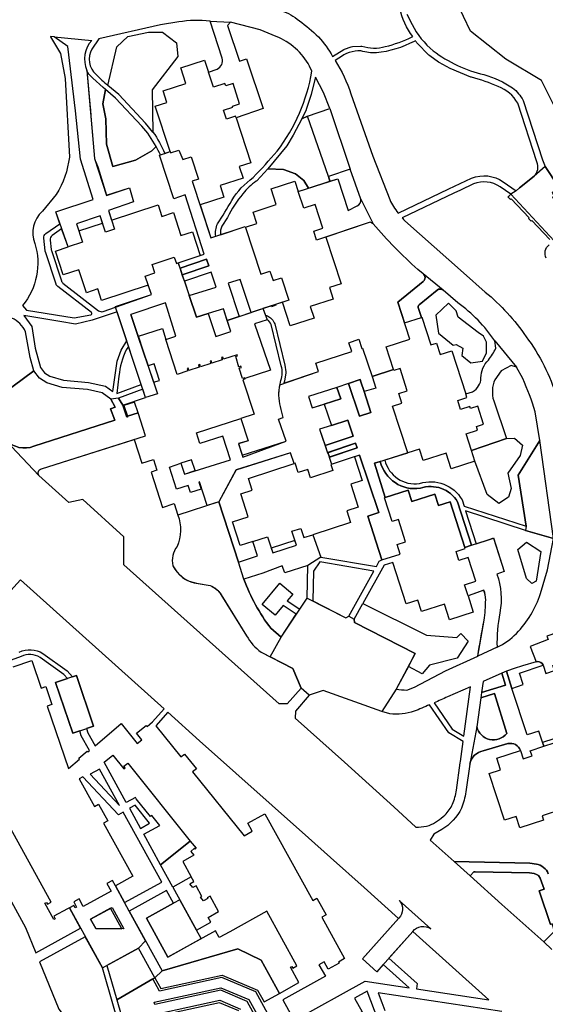
# Model space of a CAD drawing. Units: feet. Extents: x 5764856 to 5770218, y 2304528 to 2310161.
# Drawn here: x 5769393 to 5769828, y 2305029 to 2305844 of the extents above; entities that cross this region are included whole.
import ezdxf

# ---------------------------------------------------------------- set-up
doc = ezdxf.new("R2010")
doc.units = ezdxf.units.FT
doc.header["$LTSCALE"] = 0.5
doc.header["$MEASUREMENT"] = 0
for name, color, linetype, true_color, transparency in [('LS_Bed_Polylines', 40, 'Continuous', 0xffbf00, 0.25), ('LS_Lawn_Polylines', 7, 'Continuous', 0x8aff8a, 0.25), ('LS_Patio_Polylines', 5, 'Continuous', 0x0000ff, 0.25), ('LS_Service_Polylines', 7, 'Continuous', 0xff7f9f, 0.25)]:
    doc.layers.add(name, color=color, linetype=linetype, true_color=true_color, transparency=transparency)

msp = doc.modelspace()

# ---------------------------------------------------------------- linework, layer by layer
at = {"layer": 'LS_Bed_Polylines'}
for points in [[(5769713.34, 2305848.13), (5769717.55, 2305839.67, 0.103205), (5769735.11, 2305817.74, 0.10481), (5769777.05, 2305798.12, -0.076471), (5769800.8, 2305787.17, -0.085925), (5769809.51, 2305776.8), (5769825.61, 2305727.52), (5769827.79, 2305722.09), (5769838.57, 2305705.83, -0.483136), (5769857.57, 2305703.01), (5769866.03, 2305701.37), (5769897.29, 2305721.36), (5769869.41, 2305737.4), (5769841.8, 2305759.08), (5769824.62, 2305793.14), (5769795.04, 2305810.87), (5769766.02, 2305834.12), (5769748.6, 2305870.62)], [(5769609.2, 2305851.18, -0.080671), (5769624.27, 2305842.7, -0.021117), (5769640.16, 2305829.37, -0.052866), (5769651.76, 2305813.12), (5769661.02, 2305818.79), (5769661.75, 2305819.15), (5769661.75, 2305819.15), (5769667.16, 2305821.11), (5769668.31, 2305821.34), (5769675.05, 2305821.7), (5769676.03, 2305821.63, 0.144799), (5769695.42, 2305821.31, 0.05234), (5769717.69, 2305829.25), (5769718.1, 2305829.61, -0.103714), (5769707.37, 2305852.83, -0.078568)], [(5769831.7, 2305661.88), (5769816.67, 2305677.59), (5769816.01, 2305676.95), (5769813.94, 2305679.12), (5769814.6, 2305679.75), (5769799.59, 2305695.45), (5769798.93, 2305694.81), (5769796.82, 2305697.02), (5769797.5, 2305697.63), (5769799.19, 2305699.17), (5769790.4, 2305705.29, 0.24873), (5769768.53, 2305707.81), (5769757.66, 2305702.64), (5769752.24, 2305700.06), (5769709.36, 2305679.61, 0.012974), (5769711.65, 2305677.23), (5769760.01, 2305634.22), (5769778.09, 2305618.27, -0.072152), (5769811.89, 2305581.34, -0.089943), (5769837.27, 2305531.18)], [(5769828.61, 2305646.32, -0.374408), (5769831.03, 2305657.31)], [(5769392.32, 2305320.5, -0.260689), (5769412.05, 2305319.39), (5769432.06, 2305304.95), (5769436.4, 2305299.99), (5769439.76, 2305301.13), (5769454, 2305259.24), (5769448.13, 2305257.24), (5769449.32, 2305253.74), (5769455.2, 2305243.05), (5769476.79, 2305261.55), (5769490.06, 2305245.05), (5769493.78, 2305248.05), (5769489.51, 2305253.37), (5769497.59, 2305259.88), (5769498.22, 2305259.1), (5769502.84, 2305262.81), (5769512.38, 2305273.45), (5769393.36, 2305380.15), (5769382.75, 2305368.32)], [(5769387.38, 2305308.22), (5769402.82, 2305313.46), (5769410.56, 2305290.65), (5769414.35, 2305291.94), (5769419.37, 2305277.19), (5769415.57, 2305275.9), (5769433.15, 2305224.15), (5769442.32, 2305232.02), (5769441.67, 2305232.78), (5769448.53, 2305238.66), (5769449.18, 2305237.9), (5769450.54, 2305239.06), (5769443.8, 2305251.31), (5769442.45, 2305255.31), (5769436.72, 2305253.36), (5769422.48, 2305295.26), (5769432.31, 2305298.6), (5769429.35, 2305301.97), (5769409.81, 2305316.08, 0.262036), (5769393.9, 2305316.82), (5769355.49, 2305302.73)], [(5769841.93, 2305190.49), (5769825.33, 2305184.96), (5769826.44, 2305181.64), (5769806.83, 2305175.11), (5769803.67, 2305184.6), (5769794.18, 2305181.44), (5769781.33, 2305220.02), (5769790.82, 2305223.18), (5769787.66, 2305232.67), (5769807.26, 2305239.2, 0.385354), (5769796.94, 2305244.8), (5769776.49, 2305238.91, 0.30607), (5769765.24, 2305227.92), (5769762.14, 2305204.86, -0.054777), (5769758.4, 2305191.49, -0.141747), (5769742.24, 2305173.66), (5769735.47, 2305170.02), (5769732.44, 2305165.07), (5769752.34, 2305147.27), (5769814.95, 2305145.81), (5769820.4, 2305145.19, -0.261896), (5769830.32, 2305137.12, -0.016284)]]:
    msp.add_lwpolyline(points, format="xyb", dxfattribs=at)
for points in [[(5769550.32, 2305842.29, 0.066246), (5769524.47, 2305841.74), (5769509.3, 2305839.33), (5769458.23, 2305827.73), (5769452.56, 2305819.31, 0.354926), (5769456.04, 2305798.13, 0.009647), (5769465.85, 2305789.24), (5769473.24, 2305821), (5769482.4, 2305829.69), (5769499.31, 2305833.37), (5769511.09, 2305833.37), (5769522.52, 2305824.33), (5769523.71, 2305813.15), (5769502.4, 2305785.43), (5769503.08, 2305750.54, -0.058377), (5769512.84, 2305732.93), (5769517.22, 2305734.49), (5769505.01, 2305771.98), (5769514.52, 2305775.08), (5769511.42, 2305784.59), (5769530.44, 2305790.78), (5769526.2, 2305803.77), (5769545.85, 2305810.18), (5769549.13, 2305800.12), (5769556.21, 2305802.62, 0.366808), (5769560.39, 2305811.75)], [(5769634.62, 2305800.92), (5769632.66, 2305805.21, 0.175347), (5769605.05, 2305829.62), (5769591.92, 2305835.26), (5769567.28, 2305841.45), (5769564.73, 2305838.83), (5769574.66, 2305809.15), (5769580.62, 2305811.26), (5769594.32, 2305770.16), (5769571.9, 2305762.5), (5769584.06, 2305725.16), (5769574.56, 2305722.07), (5769577.65, 2305712.56), (5769558.64, 2305706.36), (5769561.73, 2305696.86), (5769542.08, 2305690.45), (5769551.01, 2305663.05), (5769555.11, 2305664.39, -0.15516), (5769556.59, 2305674.7, 0.013386), (5769568.31, 2305694.01, -0.102825), (5769586.12, 2305713.08, 0.011176), (5769605.89, 2305734.85, 0.123176)], [(5769424.25, 2305622.98, -0.149061), (5769422.9, 2305624.9), (5769414.11, 2305651.49, -0.053704), (5769413.93, 2305652.33), (5769412.81, 2305662.94, -0.273704), (5769414.52, 2305666.67), (5769426.1, 2305674.7), (5769422.68, 2305684.71), (5769453.67, 2305694.78), (5769443.19, 2305728.25), (5769439.13, 2305768.28), (5769432.76, 2305821.29), (5769421.22, 2305829.4), (5769418.28, 2305829.73), (5769418.29, 2305829.24), (5769426.63, 2305815.62), (5769430.54, 2305794.79), (5769433.9, 2305729.93, -0.107674), (5769423.1, 2305699.05), (5769411.58, 2305685.14, 0.309183), (5769405.34, 2305658.5, -0.25111), (5769395.22, 2305607.17), (5769398.44, 2305603.23), (5769438.02, 2305596.88), (5769451.79, 2305599.51, 0.645431), (5769452.22, 2305601.3)], [(5769688.01, 2305816.08, -0.072208), (5769675.27, 2305817.7, 0.181855), (5769657.04, 2305811.67), (5769653.93, 2305809.71, -0.059704), (5769666.91, 2305782.25), (5769685.04, 2305730.73), (5769699.04, 2305694.72, 0.051812), (5769706.02, 2305683.55), (5769747.99, 2305703.57), (5769766.83, 2305712.55, -0.245799), (5769793, 2305709.58), (5769803.74, 2305702.02), (5769806.49, 2305704.42), (5769818.64, 2305714.07, 0.310203), (5769820.86, 2305725.97), (5769805, 2305774.51, 0.178866), (5769788.81, 2305788.25, 0.038664), (5769766.77, 2305795.95), (5769766.32, 2305796.11), (5769749, 2305803.13), (5769739.97, 2305808.03), (5769739.39, 2305808.4), (5769732.16, 2305813.71), (5769731.56, 2305814.23), (5769721.82, 2305824.07, -0.053985), (5769720.48, 2305825.94), (5769719.2, 2305825.53, -0.091743)], [(5769508.58, 2305731.42), (5769509.21, 2305731.65, 0.021823), (5769505.72, 2305738.76), (5769502.11, 2305735.12), (5769488.7, 2305727.27), (5769469.93, 2305722.11), (5769464.57, 2305740.48), (5769463.99, 2305761.54), (5769461.7, 2305773.98), (5769463.82, 2305785.77), (5769461.78, 2305787.49), (5769453.35, 2305795.18), (5769453.16, 2305795.37), (5769450.04, 2305798.62), (5769449.21, 2305799.89), (5769448.5, 2305801.65), (5769451.22, 2305771.02, 0.001206), (5769451.74, 2305763.78), (5769454.72, 2305728.88, 0.007024), (5769457.38, 2305721.94), (5769464.52, 2305698.3), (5769483.63, 2305704.45), (5769487.11, 2305692.84), (5769466.22, 2305685.78), (5769468.8, 2305677.8), (5769507.4, 2305690.37), (5769510.5, 2305680.87), (5769520.01, 2305683.96), (5769526.2, 2305664.95), (5769535.71, 2305668.05), (5769542.11, 2305648.39), (5769545.57, 2305649.52), (5769529.67, 2305698.68), (5769520.32, 2305695.37)], [(5769600.89, 2305703.65), (5769620.54, 2305710.05), (5769623.36, 2305701.39), (5769631.94, 2305704.18), (5769628.11, 2305710.46), (5769621.1, 2305716.17), (5769611.24, 2305719.54), (5769598.25, 2305720.32), (5769589.06, 2305710.36), (5769588.65, 2305709.98, 0.078348), (5769577.59, 2305699.62, 0.057459), (5769564.68, 2305680.05), (5769560.19, 2305672.91, 0.145024), (5769558.96, 2305665.65), (5769579.52, 2305672.38), (5769579.69, 2305671.86), (5769589.2, 2305674.95), (5769586.1, 2305684.46), (5769605.12, 2305690.66)], [(5769666.32, 2305720.02), (5769648.51, 2305713.81), (5769649.5, 2305709.9), (5769656.08, 2305712.04), (5769664.66, 2305685.65), (5769672.14, 2305689.48, 0.358174), (5769675.1, 2305695.14)], [(5769652.34, 2305612.43), (5769633.32, 2305606.24), (5769636.42, 2305596.73), (5769616.77, 2305590.33), (5769610.37, 2305609.98), (5769604.66, 2305608.12), (5769604.92, 2305607.33), (5769601.12, 2305606.09), (5769600.86, 2305606.88), (5769594.04, 2305604.66), (5769595.08, 2305601.91), (5769596.24, 2305599.01, -0.102536), (5769599.56, 2305597.65), (5769600.34, 2305597.08), (5769601.87, 2305595.55), (5769602.35, 2305594.92), (5769603.54, 2305592.8), (5769603.85, 2305592.04), (5769612.26, 2305557.78), (5769613.08, 2305552.33), (5769613.07, 2305551.42), (5769612.01, 2305544.66, 0.011453), (5769611.52, 2305542.8), (5769640.12, 2305552.54), (5769637.88, 2305559.43), (5769667.73, 2305569.02), (5769665.18, 2305576.31), (5769673.39, 2305579.19), (5769675.95, 2305571.66), (5769676.52, 2305571.84), (5769684.5, 2305548.41), (5769702.17, 2305554.17), (5769696.03, 2305573.03), (5769715.68, 2305579.43), (5769705.76, 2305609.86), (5769726.82, 2305627.12, 0.476279), (5769726.79, 2305633.33), (5769722.31, 2305636.93, -0.033741), (5769685.44, 2305674.76), (5769682.9, 2305675.99), (5769681.08, 2305675.48), (5769646.15, 2305663.71), (5769658.75, 2305625.04), (5769649.24, 2305621.94)], [(5769501.86, 2305616.17), (5769499.25, 2305623.92), (5769460.59, 2305611.32), (5769457.49, 2305620.83), (5769447.98, 2305617.73), (5769441.79, 2305636.75), (5769428.79, 2305632.51), (5769422.39, 2305652.16), (5769432.96, 2305655.61), (5769428.78, 2305666.87), (5769427.55, 2305670.46), (5769419.74, 2305665.03, 0.273704), (5769418.03, 2305661.3), (5769418.85, 2305653.5, 0.053704), (5769419.03, 2305652.66), (5769427.3, 2305627.65, 0.149061), (5769428.65, 2305625.73), (5769458.1, 2305602.89, 0.251589), (5769461.87, 2305602.26), (5769472.23, 2305605.73), (5769472.04, 2305606.29)], [(5769743.35, 2305619.81), (5769743.17, 2305619.95, 0.34888), (5769738.2, 2305619.88), (5769723.36, 2305607.71, 0.30908), (5769722.7, 2305605.48), (5769725.36, 2305597.31), (5769725.6, 2305597.39), (5769733.04, 2305574.57), (5769737.79, 2305576.12), (5769740.89, 2305566.61), (5769750.4, 2305569.71), (5769762.01, 2305534.04), (5769767.7, 2305535.79, 0.26197), (5769774.6, 2305547.3, -0.2043), (5769780.84, 2305562.04, 0.048626), (5769786.91, 2305571.91), (5769786.07, 2305577.9, 0.089592), (5769755.36, 2305609.41)], [(5769609.31, 2305557.22), (5769600.93, 2305591.32, 0.195502), (5769597.52, 2305595.45), (5769587.21, 2305592.01), (5769600.44, 2305553.55), (5769579.21, 2305546.88), (5769579.36, 2305546.42), (5769577.46, 2305545.8), (5769586.75, 2305517.27), (5769575.83, 2305513.72), (5769581.81, 2305495.37), (5769573.87, 2305492.78), (5769576.93, 2305483.4), (5769613.37, 2305494.86), (5769606.91, 2305513.24), (5769610.85, 2305514.48, -0.047932), (5769607.33, 2305532.81, -0.070789), (5769609.07, 2305545.26, 0.153173)], [(5769471.48, 2305512.24), (5769468.09, 2305521.83), (5769471.85, 2305523.02), (5769468.36, 2305529.59), (5769461.18, 2305534.91), (5769448.81, 2305537.57), (5769427.96, 2305539.46), (5769415.26, 2305543.19), (5769409.28, 2305547), (5769404.61, 2305553.03), (5769368.95, 2305526.99), (5769335.66, 2305560.68, -0.065641), (5769331.13, 2305558.38, -0.064303), (5769326.14, 2305557.41), (5769320.43, 2305557.1), (5769319.64, 2305556.8), (5769341.61, 2305536.23), (5769342.2, 2305528.9), (5769350.71, 2305521.26), (5769357.32, 2305522.29), (5769362.8, 2305517.44), (5769381.21, 2305495.65, 0.286163), (5769404.6, 2305490.73)], [(5769769.59, 2305478.5), (5769749.94, 2305472.1), (5769745.71, 2305485.09), (5769726.69, 2305478.9), (5769723.59, 2305488.41), (5769714.08, 2305485.31), (5769694.96, 2305479.33, 0.388121), (5769723.8, 2305459.96, -0.353183), (5769758.9, 2305446.48), (5769760.63, 2305441.08), (5769811.94, 2305424.59), (5769805.3, 2305466.97), (5769823.43, 2305495.46), (5769819.51, 2305519.25, 0.031676), (5769809.15, 2305546.8), (5769803.92, 2305556.09), (5769799.58, 2305557.62), (5769791.31, 2305553.18), (5769786.06, 2305545.82, 0.180553), (5769785.1, 2305528.4), (5769795.8, 2305497.04), (5769802.23, 2305497.45), (5769808.92, 2305491.64), (5769806.95, 2305483.18), (5769796.91, 2305468.52), (5769799.43, 2305455.69), (5769797.45, 2305448.56), (5769789.23, 2305443.41), (5769779.71, 2305450.74)], [(5769625.64, 2305290.71), (5769614.22, 2305277.62), (5769607.48, 2305277.82), (5769479.03, 2305392.63), (5769479.12, 2305415.87), (5769445.2, 2305446.65), (5769433.61, 2305444.25), (5769408.78, 2305466.51, -0.554313), (5769410.83, 2305472.14), (5769487.52, 2305496.34), (5769493.93, 2305476.69), (5769503.43, 2305479.79), (5769506.32, 2305470.92), (5769501.57, 2305469.37), (5769511.07, 2305440.21), (5769520.58, 2305443.31), (5769523.66, 2305433.82, -0.195506), (5769523.08, 2305407.83, 0.242677), (5769519.68, 2305391.99, 0.232102), (5769537.33, 2305377.9), (5769550.38, 2305375.51, -0.181766), (5769559.22, 2305368.2), (5769580.6, 2305333.93, 0.103727), (5769592.55, 2305320.58), (5769618.82, 2305307.04)], [(5769691.23, 2305478.16), (5769686.47, 2305476.67), (5769695.35, 2305448.36), (5769714.3, 2305454.53), (5769717.39, 2305445.02), (5769736.41, 2305451.21), (5769739.51, 2305441.7), (5769749.02, 2305444.8), (5769761.3, 2305407.11), (5769766.77, 2305408.88), (5769755.23, 2305444.84, 0.353811), (5769724.4, 2305456.01, -0.388195)], [(5769691.23, 2305478.16, 0.388195), (5769724.4, 2305456.01, -0.353811), (5769755.23, 2305444.84), (5769766.77, 2305408.88), (5769761.3, 2305407.11), (5769749.02, 2305444.8), (5769739.51, 2305441.7), (5769736.41, 2305451.21), (5769717.39, 2305445.02), (5769714.3, 2305454.53), (5769695.35, 2305448.36), (5769686.47, 2305476.67)], [(5769823.73, 2305368.94), (5769829.76, 2305388.66), (5769834.55, 2305414.39), (5769811.44, 2305421.11), (5769761.81, 2305437.42), (5769770.58, 2305410.11), (5769781.68, 2305413.71), (5769784.92, 2305414.9), (5769793.85, 2305387.26), (5769787.72, 2305385.09, -0.135806), (5769790.14, 2305352.99, 0.055804), (5769787.89, 2305324.56, 0.096042), (5769803.87, 2305335.94, 0.11937)], [(5769631.28, 2305392.26), (5769612.14, 2305386.04), (5769609.91, 2305391.87), (5769594.16, 2305385.84), (5769578.31, 2305380.81, 0.073417), (5769600.64, 2305340.23), (5769609.09, 2305332.98), (5769630.81, 2305365.15)], [(5769714.48, 2305308.69), (5769704.43, 2305289.72, 0.034542), (5769713.35, 2305289.15), (5769719.61, 2305291.57), (5769745.14, 2305304.95), (5769771.85, 2305317.2, -0.002853), (5769777.13, 2305346.86, 0.038448), (5769778.47, 2305363.84), (5769777.81, 2305369.67), (5769776.94, 2305371.79), (5769771.72, 2305369.91), (5769763.91, 2305367), (5769768.21, 2305353.6), (5769748.56, 2305347.19), (5769744.33, 2305360.19), (5769725.31, 2305353.99), (5769722.21, 2305363.5), (5769712.7, 2305360.4), (5769701.57, 2305394.57), (5769694.5, 2305392.44), (5769676.71, 2305360.61), (5769729.42, 2305334.4), (5769754.63, 2305332.57), (5769757.88, 2305335.92), (5769764.08, 2305329.52), (5769754.83, 2305315.4), (5769731.96, 2305309.61), (5769725.96, 2305302.6)], [(5769806.33, 2305303.18), (5769825.93, 2305309.71), (5769825.93, 2305309.71, 0.324922), (5769821.16, 2305312.64), (5769820.12, 2305312.34), (5769809.02, 2305309.14), (5769801.99, 2305307.04), (5769796.59, 2305305.09), (5769795.66, 2305304.69), (5769800, 2305290.53), (5769809.49, 2305293.7)], [(5769765.92, 2305291.78), (5769746.82, 2305283.49, -0.003763), (5769735.72, 2305278.53), (5769750.83, 2305256.69), (5769760.38, 2305250.92)], [(5769757.31, 2305228.98), (5769757.54, 2305229.93), (5769759.8, 2305246.6), (5769748.03, 2305253.71), (5769731.98, 2305276.91, -0.004247), (5769719.34, 2305271.58, -0.11102), (5769699.16, 2305269.52), (5769692.64, 2305271.4), (5769644.05, 2305288.67), (5769632.42, 2305284.79), (5769621, 2305271.7), (5769620.86, 2305265.96), (5769661.64, 2305229.37), (5769702.36, 2305192.65), (5769720.65, 2305175.65, 0.028213), (5769729.36, 2305176.46), (5769731.68, 2305177.05, 0.075333), (5769744.69, 2305185.71, 0.097704), (5769751.08, 2305194.78, 0.054325), (5769754.26, 2305206.28)], [(5769785.7, 2305286.13), (5769774.33, 2305282.62), (5769771.03, 2305258.75, 0.621271), (5769795.86, 2305253.24)], [(5769823.61, 2305133.61), (5769822.12, 2305135.61, 0.192227), (5769814.76, 2305137.81), (5769769.86, 2305138.86), (5769768.68, 2305138.73), (5769765.64, 2305135.37), (5769791.94, 2305111.83), (5769826.63, 2305080.93), (5769835.41, 2305089.82), (5769833.4, 2305095.78), (5769832.01, 2305095.31), (5769822.73, 2305123.16), (5769826.83, 2305124.53)]]:
    msp.add_lwpolyline(points, format="xyb", close=True, dxfattribs=at)
for points in [[(5769649.56, 2305770.14), (5769644.16, 2305783.21), (5769637.51, 2305795.93), (5769634.07, 2305781.9), (5769633.98, 2305781.62), (5769630.01, 2305769.4), (5769629.84, 2305768.96), (5769626.45, 2305761.64), (5769631.04, 2305763.68), (5769631.01, 2305763.77)], [(5769459.4, 2305681.37), (5769439.86, 2305674.77), (5769441.8, 2305669), (5769461.39, 2305675.39)], [(5769549.43, 2305639.91), (5769547.55, 2305645.5), (5769525.52, 2305638.11), (5769527.4, 2305632.51)], [(5769547.55, 2305645.5), (5769549.43, 2305639.91), (5769527.4, 2305632.51), (5769525.52, 2305638.11)], [(5769529.15, 2305627.3), (5769533.14, 2305615.41), (5769555.3, 2305622.45), (5769551.18, 2305634.7)], [(5769575.26, 2305628.69), (5769565.25, 2305625.52), (5769574.43, 2305598.16), (5769579.39, 2305599.8), (5769584.3, 2305601.49)], [(5769510.92, 2305588.1), (5769513.84, 2305579.15), (5769522.12, 2305581.85), (5769513.49, 2305609.27), (5769484.7, 2305599.72), (5769490.85, 2305581.65), (5769499.22, 2305557.3), (5769491.27, 2305581.7)], [(5769503.97, 2305558.84), (5769499.22, 2305557.3), (5769490.85, 2305581.65), (5769484.7, 2305599.72), (5769503.57, 2305543.64), (5769508.41, 2305545.22)], [(5769674, 2305515.54), (5769683.56, 2305518.75), (5769677.85, 2305535.91), (5769675.11, 2305544.13), (5769674.54, 2305545.88), (5769665.01, 2305542.59)], [(5769674.54, 2305545.88), (5769675.11, 2305544.13), (5769677.85, 2305535.91), (5769683.56, 2305518.75), (5769674, 2305515.54), (5769665.01, 2305542.59)], [(5769497.01, 2305530.98), (5769494.74, 2305537.85), (5769474.72, 2305530.53), (5769478.23, 2305524.87)], [(5769644.8, 2305525.55), (5769658.47, 2305529.86), (5769655.29, 2305539.34), (5769631.81, 2305531.78), (5769634.86, 2305522.43)], [(5769631.81, 2305531.78), (5769634.86, 2305522.43), (5769658.47, 2305529.86), (5769655.29, 2305539.34)], [(5769479.07, 2305524.44), (5769481.9, 2305515.77), (5769490.89, 2305518.3), (5769487.95, 2305527.33)], [(5769650.79, 2305507.95), (5769640.96, 2305504.78), (5769645.63, 2305491.31), (5769668.8, 2305499.1), (5769664.36, 2305512.32)], [(5769672.07, 2305489.37), (5769670.79, 2305493.18), (5769647.94, 2305485.5), (5769649.18, 2305481.69)], [(5769670.79, 2305493.18), (5769672.07, 2305489.37), (5769649.18, 2305481.69), (5769647.94, 2305485.5)], [(5769575.76, 2305451.47), (5769585.27, 2305454.56), (5769582.17, 2305464.07), (5769619.97, 2305476.38), (5769617, 2305485.26), (5769571.78, 2305470.99), (5769557.69, 2305444.79), (5769573.88, 2305395.01), (5769589.52, 2305400.1), (5769585.67, 2305411.92), (5769575.37, 2305408.57), (5769568.96, 2305428.22), (5769581.96, 2305432.45)], [(5769526.26, 2305476.71), (5769529.26, 2305467.78), (5769537.95, 2305470.69), (5769535.06, 2305479.57)], [(5769681.02, 2305432.91), (5769689.98, 2305436.09), (5769674.03, 2305483.52), (5769669.9, 2305482.13), (5769676.3, 2305462.48), (5769666.79, 2305459.38), (5769672.98, 2305440.37), (5769663.47, 2305437.27), (5769666.57, 2305427.76), (5769635.36, 2305417.59), (5769642.03, 2305399.16), (5769688.07, 2305391.19), (5769690.42, 2305395.71), (5769692.64, 2305396.71)], [(5769621.85, 2305408.99), (5769620.62, 2305412.79), (5769600.97, 2305406.39), (5769602.2, 2305402.59)], [(5769641.35, 2305395.22), (5769635.86, 2305387.57), (5769635.32, 2305362.84), (5769662.66, 2305348.81), (5769665.17, 2305350.22), (5769686, 2305387.49)], [(5769791.97, 2305303.09), (5769776.31, 2305296.29), (5769774.96, 2305287), (5769794.97, 2305293.18)], [(5769677.85, 2305125.69), (5769650.06, 2305150.66), (5769631.88, 2305166.85), (5769541.66, 2305247.2), (5769515.35, 2305270.78), (5769505.38, 2305259.65), (5769526.22, 2305233.75), (5769529.3, 2305236.22), (5769539.06, 2305224.08), (5769535.94, 2305221.58), (5769578.5, 2305168.68), (5769585.22, 2305172.38), (5769581.55, 2305179.04), (5769595.79, 2305186.88), (5769635.3, 2305115.07), (5769638.8, 2305117), (5769646.32, 2305103.34), (5769642.81, 2305101.41), (5769661.76, 2305066.98), (5769656.61, 2305064.15), (5769657.09, 2305063.27), (5769648, 2305058.27), (5769644.71, 2305064.26), (5769640.52, 2305061.95), (5769645.8, 2305052.36), (5769610.61, 2305032.99), (5769620.01, 2305015.91), (5769678.7, 2305048.21), (5769715.27, 2305042.81), (5769693.68, 2305062.1), (5769688.32, 2305056.13), (5769676.41, 2305066.83), (5769706.33, 2305100.11)], [(5769866.19, 2305247.41), (5769862.08, 2305259.74), (5769861.4, 2305261.27), (5769844, 2305255.48), (5769845.11, 2305252.16), (5769825.5, 2305245.63), (5769826.5, 2305242.62), (5769835.04, 2305245.47), (5769836.94, 2305239.77), (5769847.53, 2305243.3), (5769848.16, 2305241.4)], [(5769509.4, 2305144.54), (5769495.43, 2305169.92), (5769508.75, 2305177.23), (5769502.16, 2305185.41), (5769501, 2305184.47), (5769489.27, 2305199.05), (5769488.54, 2305200.36), (5769480.97, 2305196.2), (5769462.69, 2305229.43), (5769469.98, 2305235.32), (5769479.08, 2305224.01), (5769480.12, 2305224.84), (5769479.12, 2305226.08), (5769482.2, 2305228.56), (5769533.88, 2305164.23)], [(5769478.58, 2305188.1), (5769474.57, 2305185.9), (5769445.04, 2305217.34), (5769442.12, 2305215.74), (5769442.07, 2305215.71), (5769454.65, 2305192.79), (5769458.15, 2305194.71), (5769465.66, 2305181.05), (5769462.15, 2305179.13), (5769486.32, 2305135.1), (5769472.01, 2305127.24), (5769479.64, 2305113.35), (5769510.4, 2305130.27)], [(5769458.93, 2305223.82), (5769451.18, 2305219.57), (5769475.53, 2305193.64)], [(5769488.25, 2305193.93), (5769483.63, 2305191.38), (5769492.78, 2305174.74), (5769500.35, 2305178.9)], [(5769381.16, 2305182.26), (5769356.02, 2305168.46), (5769397.64, 2305092.69), (5769406.16, 2305071.81), (5769443.18, 2305092.13), (5769433.9, 2305109.04), (5769432.36, 2305108.2), (5769432.37, 2305108.18), (5769421.16, 2305102.02), (5769422.26, 2305100.01), (5769421.1, 2305099.37), (5769413.73, 2305112.79), (5769414.9, 2305113.43), (5769415.7, 2305111.98), (5769418.81, 2305113.68)], [(5769550.51, 2305118.53), (5769548.1, 2305117.21), (5769548.41, 2305116.65), (5769544.91, 2305114.73), (5769542.4, 2305117.84), (5769543.58, 2305118.49), (5769538.77, 2305127.24), (5769536.05, 2305125.74), (5769533.54, 2305128.86), (5769536.87, 2305130.69), (5769534.76, 2305134.53), (5769519.52, 2305126.14), (5769539.11, 2305090.54), (5769550.9, 2305097.02), (5769548.66, 2305101.08), (5769557.46, 2305105.91)], [(5769597.41, 2305106.14), (5769566.65, 2305089.22), (5769557.84, 2305084.36), (5769554.74, 2305090), (5769515.31, 2305068.31), (5769497.65, 2305100.43), (5769520.04, 2305112.75), (5769514.26, 2305123.26), (5769483.5, 2305106.33), (5769510.62, 2305056.96), (5769573.46, 2305074.98), (5769592.61, 2305065.71), (5769607.71, 2305038.25), (5769623.85, 2305047.13), (5769616.88, 2305059.79), (5769618.05, 2305060.43), (5769618.81, 2305059.05), (5769622.27, 2305060.95)], [(5769467.99, 2305108.59), (5769451.52, 2305099.55), (5769455.7, 2305091.94), (5769477.33, 2305091.59)], [(5769718.23, 2305089.41), (5769698.36, 2305067.31), (5769721.86, 2305046.31), (5769721.2, 2305041.93), (5769781.04, 2305032.98)], [(5769461.24, 2305059.24), (5769447.03, 2305085.12), (5769409.2, 2305064.35), (5769425.17, 2305025.23), (5769447.51, 2304995.63), (5769463.53, 2304951.58), (5769483.32, 2304939.21), (5769489.88, 2304960.53)], [(5769502.93, 2305050.19), (5769504.68, 2305051.15), (5769491.2, 2305075.69), (5769464.83, 2305061.22), (5769473.08, 2305032.79)], [(5769680.28, 2305039.95), (5769670.01, 2305034.3), (5769676.28, 2305022.91), (5769630.13, 2304997.51), (5769637.37, 2304984.35), (5769658.76, 2304996.08), (5769661.14, 2304991.74), (5769665.48, 2304994.12), (5769663.1, 2304998.45), (5769677.39, 2305006.29), (5769688.97, 2304985.17), (5769692.48, 2304987.1), (5769699.97, 2304973.44), (5769696.46, 2304971.52), (5769722.72, 2304923.63), (5769724.34, 2304924.52)]]:
    msp.add_lwpolyline(points, close=True, dxfattribs=at)
for points in [[(5769567.67, 2305585.55), (5769561.52, 2305604.41), (5769548.79, 2305600.44), (5769555.18, 2305581.66), (5769567.67, 2305585.55)], [(5769791.96, 2305023.26), (5769689.36, 2305038.6), (5769692.42, 2305030.6), (5769692.42, 2305030.6), (5769694.91, 2305024.07)]]:
    msp.add_lwpolyline(points, dxfattribs=at)
at = {"layer": 'LS_Lawn_Polylines'}
for points in [[(5769474.93, 2305781.6), (5769465.85, 2305789.24), (5769473.24, 2305821), (5769482.4, 2305829.69), (5769499.31, 2305833.37), (5769511.09, 2305833.37), (5769522.52, 2305824.33), (5769523.71, 2305813.15), (5769502.4, 2305785.43), (5769503.08, 2305750.54), (5769496.98, 2305758.1), (5769474.93, 2305781.6)], [(5769603.17, 2305012.28), (5769588.25, 2305039.39), (5769560.2, 2305051.33), (5769508.46, 2305040.12), (5769502.93, 2305050.19), (5769473.08, 2305032.79), (5769494.05, 2304960.49)], [(5769598.01, 2305000.91), (5769581.16, 2305031.55), (5769559.21, 2305040.88), (5769504.62, 2305029.05), (5769504.2, 2305031.01), (5769559.41, 2305042.97), (5769582.58, 2305033.12), (5769596.43, 2305007.94)], [(5769481.57, 2305015.87), (5769558.42, 2305032.53), (5769575.48, 2305025.27)], [(5769574.06, 2305023.7), (5769558.22, 2305030.44), (5769482, 2305013.92)]]:
    msp.add_lwpolyline(points, dxfattribs=at)
for points in [[(5769463.82, 2305785.77), (5769461.7, 2305773.98), (5769463.99, 2305761.54), (5769464.57, 2305740.48), (5769469.93, 2305722.11), (5769488.7, 2305727.27), (5769502.11, 2305735.12), (5769505.72, 2305738.76, 0.056761), (5769493.88, 2305755.56), (5769472.19, 2305778.69)], [(5769482.96, 2305573.35), (5769480.85, 2305570.52, 0.0881), (5769474.99, 2305548.85), (5769473.2, 2305534.26), (5769493.43, 2305541.79)]]:
    msp.add_lwpolyline(points, format="xyb", close=True, dxfattribs=at)
for points in [[(5769630.97, 2305763.65), (5769626.3, 2305761.57), (5769619.28, 2305748.08), (5769613.83, 2305739.26), (5769598.25, 2305720.32), (5769611.24, 2305719.54), (5769621.1, 2305716.17), (5769628.11, 2305710.46), (5769631.94, 2305704.18), (5769649.5, 2305709.9), (5769648.51, 2305713.81)], [(5769772.38, 2305584.75), (5769755.68, 2305597.42), (5769754.14, 2305602.7), (5769747.61, 2305609.03), (5769737.24, 2305599.24), (5769739.55, 2305584.28), (5769751.55, 2305574.39), (5769754.14, 2305574.97), (5769759.51, 2305572), (5769758.84, 2305565.95), (5769766.14, 2305559.72), (5769775.93, 2305561.25), (5769779.29, 2305567.97), (5769779.29, 2305576.79), (5769776.6, 2305581.88)], [(5769473.51, 2305601.86), (5769452.79, 2305595.02), (5769439.01, 2305591.81), (5769426.11, 2305593.97), (5769396.36, 2305598.89), (5769402.97, 2305589.9), (5769405.51, 2305571.93), (5769410.05, 2305555.82), (5769413.38, 2305551.5), (5769417.77, 2305548.71), (5769429.09, 2305545.38), (5769449.71, 2305543.51), (5769463.71, 2305540.51), (5769469.89, 2305535.92), (5769473.57, 2305561.09), (5769476.69, 2305570.28), (5769481.48, 2305577.99)], [(5769766.76, 2305487.18), (5769795.8, 2305497.04), (5769802.23, 2305497.45), (5769808.92, 2305491.64), (5769806.95, 2305483.18), (5769796.91, 2305468.52), (5769799.43, 2305455.69), (5769797.45, 2305448.56), (5769789.23, 2305443.41), (5769779.71, 2305450.74), (5769769.59, 2305478.5)], [(5769805.08, 2305405.46), (5769812.21, 2305411.48), (5769824.25, 2305403.75), (5769820.33, 2305379.18), (5769816.72, 2305377.37), (5769812.21, 2305381.29)], [(5769670, 2305345.05), (5769669.53, 2305347.77), (5769676.71, 2305360.61), (5769729.42, 2305334.4), (5769754.63, 2305332.57), (5769757.88, 2305335.92), (5769764.08, 2305329.52), (5769754.83, 2305315.4), (5769731.96, 2305309.61), (5769725.96, 2305302.6), (5769714.48, 2305308.69), (5769720.13, 2305319.34)]]:
    msp.add_lwpolyline(points, close=True, dxfattribs=at)
msp.add_lwpolyline([(5769335.66, 2305560.68), (5769368.95, 2305526.99), (5769404.61, 2305553.03), (5769401.44, 2305564.04), (5769397.67, 2305585.44, 0.187915), (5769386.26, 2305596.71, 0.05518), (5769381.29, 2305598.19, 0.169807), (5769371.57, 2305594.36), (5769339.58, 2305564.75), (5769335.66, 2305560.68)], format="xyb", dxfattribs=at)
at = {"layer": 'LS_Patio_Polylines'}
for points in [[(5769631.01, 2305763.77), (5769649.56, 2305770.14), (5769666.32, 2305720.02), (5769648.51, 2305713.81)], [(5769524.05, 2305642.51), (5769545.57, 2305649.52), (5769529.67, 2305698.68), (5769520.32, 2305695.37), (5769508.58, 2305731.42), (5769517.22, 2305734.49), (5769517.6, 2305733.31), (5769524.65, 2305735.61), (5769527.79, 2305727.87), (5769534.84, 2305730.16), (5769540.83, 2305711.78), (5769535.68, 2305710.1), (5769551.01, 2305663.05), (5769579.52, 2305672.38), (5769592.29, 2305633.19), (5769599.9, 2305635.67), (5769602.48, 2305627.74), (5769609.53, 2305630.04), (5769615.52, 2305611.66), (5769584.3, 2305601.49), (5769575.26, 2305628.69), (5769565.25, 2305625.52), (5769574.45, 2305598.1), (5769564.62, 2305594.9), (5769561.52, 2305604.41), (5769548.79, 2305600.44), (5769539.18, 2305597.4), (5769533.14, 2305615.41), (5769555.3, 2305622.45), (5769551.18, 2305634.7), (5769529.15, 2305627.3), (5769527.4, 2305632.51), (5769549.43, 2305639.91), (5769547.55, 2305645.5), (5769525.52, 2305638.11)], [(5769594.77, 2305602.74), (5769597.52, 2305595.45), (5769587.21, 2305592.01), (5769600.44, 2305553.55), (5769579.23, 2305546.89), (5769579.05, 2305547.37), (5769577.15, 2305546.75), (5769574.36, 2305555.31), (5769576.27, 2305555.93), (5769575.96, 2305556.88), (5769574.06, 2305556.26), (5769571.58, 2305564.92), (5769573.17, 2305565.43), (5769572.86, 2305566.39), (5769561.45, 2305562.67), (5769560.83, 2305564.57), (5769559.88, 2305564.26), (5769560.5, 2305562.36), (5769551.94, 2305559.57), (5769551.32, 2305561.47), (5769550.37, 2305561.16), (5769550.99, 2305559.26), (5769542.43, 2305556.47), (5769541.81, 2305558.38), (5769540.86, 2305558.07), (5769541.48, 2305556.16), (5769532.92, 2305553.38), (5769532.31, 2305555.28), (5769531.35, 2305554.97), (5769531.97, 2305553.07), (5769523.26, 2305550.23), (5769513.84, 2305579.15), (5769522.12, 2305581.85), (5769513.49, 2305609.27), (5769484.7, 2305599.72), (5769506.76, 2305534.16), (5769497.01, 2305530.98), (5769472.23, 2305605.73), (5769501.86, 2305616.17), (5769496.78, 2305631.52), (5769504.7, 2305634.1), (5769502.4, 2305641.16), (5769520.78, 2305647.14), (5769522.46, 2305641.99), (5769524.05, 2305642.51), (5769533.14, 2305615.41), (5769539.18, 2305597.4), (5769548.79, 2305600.44), (5769555.18, 2305581.66), (5769567.67, 2305585.55), (5769564.62, 2305594.9), (5769594.04, 2305604.66)], [(5769692.63, 2305396.72), (5769707.71, 2305401.55), (5769705.13, 2305409.47), (5769712.19, 2305411.77), (5769706.2, 2305430.15), (5769701.05, 2305428.47), (5769694.65, 2305448.12), (5769695.35, 2305448.36), (5769686.47, 2305476.67), (5769714.08, 2305485.31), (5769701.49, 2305523.97), (5769709.09, 2305526.45), (5769706.51, 2305534.38), (5769713.57, 2305536.67), (5769707.58, 2305555.06), (5769702.43, 2305553.38), (5769702.17, 2305554.17), (5769684.58, 2305548.44), (5769687.68, 2305538.93), (5769677.85, 2305535.91), (5769683.56, 2305518.75), (5769674, 2305515.54), (5769665.01, 2305542.59), (5769655.29, 2305539.34), (5769658.47, 2305529.86), (5769644.8, 2305525.55), (5769650.79, 2305507.95), (5769664.36, 2305512.32), (5769668.8, 2305499.1), (5769645.63, 2305491.31), (5769647.67, 2305485.41), (5769670.79, 2305493.18), (5769672.07, 2305489.37), (5769648.99, 2305481.63), (5769650.95, 2305475.96), (5769669.96, 2305482.15), (5769674.03, 2305483.52), (5769689.98, 2305436.09), (5769681.02, 2305432.91)], [(5769834.55, 2305414.39), (5769823.43, 2305495.46), (5769805.3, 2305466.97), (5769811.94, 2305424.59), (5769811.44, 2305421.11)], [(5769704.43, 2305289.72), (5769692.64, 2305271.4), (5769644.05, 2305288.67), (5769632.42, 2305284.79), (5769625.64, 2305290.71), (5769618.82, 2305307.04), (5769600.11, 2305316.68), (5769609.09, 2305332.98), (5769621.76, 2305351.75), (5769610.99, 2305359.03), (5769604.34, 2305351.03), (5769593.58, 2305359.98), (5769608.07, 2305377.41), (5769618.84, 2305368.46), (5769614.2, 2305362.89), (5769624.56, 2305355.89), (5769630.81, 2305365.15), (5769662.66, 2305348.81), (5769665.17, 2305350.22), (5769669.53, 2305347.77), (5769670, 2305345.05), (5769720.13, 2305319.34)], [(5769519.52, 2305126.14), (5769509.4, 2305144.54), (5769533.88, 2305164.23), (5769538.79, 2305158.22), (5769538.01, 2305157.59), (5769537.52, 2305158.21), (5769534.4, 2305155.7), (5769537.03, 2305152.43), (5769527.72, 2305147.32), (5769534.75, 2305134.53)], [(5769472.01, 2305127.24), (5769472.01, 2305127.24), (5769469.64, 2305131.56), (5769465.04, 2305129.04), (5769468.41, 2305122.88), (5769445.33, 2305110.21), (5769441.95, 2305116.37), (5769437.49, 2305113.92), (5769439.83, 2305109.66), (5769438.66, 2305109.02), (5769437.55, 2305111.04), (5769433.9, 2305109.04), (5769461.24, 2305059.24), (5769491.2, 2305075.69), (5769497.06, 2305081.65), (5769483.5, 2305106.33), (5769479.64, 2305113.35)], [(5769525.3, 2305115.64), (5769520.04, 2305112.75), (5769497.65, 2305100.43), (5769515.31, 2305068.31), (5769542.97, 2305083.53), (5769539.11, 2305090.54)], [(5769479.06, 2305091.56), (5769455.7, 2305091.94), (5769451.52, 2305099.55), (5769469.31, 2305109.31)], [(5769592.61, 2305065.71), (5769573.46, 2305074.98), (5769510.62, 2305056.96), (5769504.68, 2305051.15), (5769509.49, 2305042.39), (5769560.4, 2305053.42), (5769589.67, 2305040.96), (5769595.01, 2305031.26), (5769607.71, 2305038.25)]]:
    msp.add_lwpolyline(points, close=True, dxfattribs=at)
for points in [[(5769874.16, 2305573.45), (5769920.3, 2305593.13, 0.053574), (5769884.87, 2305664.2, 0.227001), (5769867.53, 2305677.5), (5769850.65, 2305686.73), (5769846.32, 2305692), (5769843.56, 2305689.73), (5769841.26, 2305688.44), (5769833.96, 2305696.29), (5769834.85, 2305698.17), (5769833.75, 2305700.33), (5769838.57, 2305705.83), (5769827.79, 2305722.09), (5769818.64, 2305714.07), (5769806.49, 2305704.42), (5769803.74, 2305702.02), (5769799.19, 2305699.17), (5769835.18, 2305660.7), (5769842.13, 2305645.08)], [(5769571.92, 2305471.25), (5769557.69, 2305444.79), (5769548.08, 2305441.75), (5769541.68, 2305461.4), (5769541.04, 2305461.19), (5769542.95, 2305455.33), (5769534.08, 2305452.44), (5769532.17, 2305458.3), (5769522.66, 2305455.2), (5769516.67, 2305473.59), (5769526.26, 2305476.71), (5769529.26, 2305467.78), (5769567.35, 2305479.45), (5769560.91, 2305499.21), (5769541.89, 2305493.02), (5769539.05, 2305501.74), (5769575.83, 2305513.72), (5769581.81, 2305495.37), (5769573.78, 2305493.07), (5769577.43, 2305481.86), (5769613.37, 2305494.86), (5769606.91, 2305513.24), (5769610.85, 2305514.48, -0.047933), (5769607.33, 2305532.81, -0.049999), (5769608.19, 2305541.67), (5769640.12, 2305552.54), (5769637.88, 2305559.43), (5769667.73, 2305569.02), (5769665.18, 2305576.31), (5769673.39, 2305579.19), (5769675.95, 2305571.66), (5769676.52, 2305571.84), (5769684.5, 2305548.41), (5769684.58, 2305548.44), (5769687.68, 2305538.93), (5769677.85, 2305535.91), (5769674.54, 2305545.88), (5769665.01, 2305542.59), (5769655.29, 2305539.34), (5769631.81, 2305531.78), (5769634.86, 2305522.43), (5769644.8, 2305525.55), (5769650.79, 2305507.95), (5769640.96, 2305504.78), (5769647.67, 2305485.41), (5769647.94, 2305485.5), (5769649.18, 2305481.69), (5769648.99, 2305481.63), (5769650.95, 2305475.96), (5769650.24, 2305475.73), (5769651.92, 2305470.58), (5769633.54, 2305464.59), (5769631.24, 2305471.64), (5769623.32, 2305469.06), (5769620.84, 2305476.67), (5769619.97, 2305476.38), (5769617, 2305485.26)], [(5769381.21, 2305495.65), (5769408.78, 2305466.51, -0.554313), (5769410.83, 2305472.14), (5769497.03, 2305499.44), (5769490.89, 2305518.3), (5769481.9, 2305515.77), (5769482.17, 2305514.93), (5769481.54, 2305514.72), (5769478.23, 2305524.87), (5769474.72, 2305530.53), (5769468.36, 2305529.59), (5769471.85, 2305523.02), (5769468.09, 2305521.83), (5769471.48, 2305512.24), (5769404.6, 2305490.73, -0.286163)], [(5769609.09, 2305332.98), (5769600.64, 2305340.23, -0.073417), (5769578.31, 2305380.81), (5769573.88, 2305395.01), (5769557.69, 2305444.79), (5769523.68, 2305433.8, -0.195086), (5769523.08, 2305407.83, 0.242677), (5769519.68, 2305391.99, 0.250856), (5769539.11, 2305377.57), (5769550.38, 2305375.51, -0.188328), (5769559.43, 2305367.83), (5769580.6, 2305333.93, 0.103727), (5769592.55, 2305320.58), (5769600.11, 2305316.68)]]:
    msp.add_lwpolyline(points, format="xyb", close=True, dxfattribs=at)
msp.add_lwpolyline([(5769830.32, 2305137.12, 0.261896), (5769820.4, 2305145.19), (5769814.95, 2305145.81), (5769752.34, 2305147.27), (5769765.64, 2305135.37), (5769768.68, 2305138.73), (5769769.86, 2305138.86), (5769814.76, 2305137.81, -0.192227), (5769822.12, 2305135.61), (5769823.61, 2305133.61), (5769826.83, 2305124.53), (5769822.73, 2305123.16), (5769832.01, 2305095.31)], format="xyb", dxfattribs=at)
msp.add_lwpolyline([(5769835.41, 2305089.82), (5769826.63, 2305080.93), (5769833.15, 2305074.5)], dxfattribs=at)
at = {"layer": 'LS_Service_Polylines'}
for points in [[(5769550.32, 2305842.29), (5769567.28, 2305841.45), (5769564.73, 2305838.83), (5769574.66, 2305809.15), (5769580.62, 2305811.26), (5769594.32, 2305770.16), (5769571.9, 2305762.5), (5769571.47, 2305763.83), (5769563.86, 2305761.35), (5769561.49, 2305768.64), (5769569.09, 2305771.12), (5769568.8, 2305772.02), (5769574.61, 2305774.08), (5769569.37, 2305790.69), (5769563.34, 2305788.79), (5769562.69, 2305790.77), (5769553.18, 2305787.67), (5769549.13, 2305800.12), (5769556.21, 2305802.62, 0.366808), (5769560.39, 2305811.75)], [(5769421.22, 2305829.4), (5769452.55, 2305826.44, 0.308987), (5769448.5, 2305801.65), (5769454.72, 2305728.88), (5769464.53, 2305698.27), (5769483.63, 2305704.45), (5769487.11, 2305692.84), (5769466.22, 2305685.78), (5769471.21, 2305670.17), (5769463.92, 2305667.8), (5769459.4, 2305681.37), (5769439.86, 2305674.77), (5769444.89, 2305659.49), (5769432.96, 2305655.6), (5769422.68, 2305684.71), (5769453.68, 2305694.75), (5769443.19, 2305728.25), (5769439.13, 2305768.28), (5769432.76, 2305821.29)], [(5769675.1, 2305695.14), (5769685.44, 2305674.76), (5769682.78, 2305676.05), (5769638.55, 2305661.23), (5769636.17, 2305668.52), (5769643.78, 2305671), (5769637.38, 2305690.65), (5769627.87, 2305687.55), (5769623.36, 2305701.39), (5769656.08, 2305712.04), (5769664.66, 2305685.65), (5769672.14, 2305689.48, 0.358174)], [(5769743.35, 2305619.81), (5769726.79, 2305633.33, -0.476279), (5769726.82, 2305627.12), (5769705.76, 2305609.86), (5769711.34, 2305592.74), (5769725.36, 2305597.31), (5769722.7, 2305605.48, -0.30908), (5769723.36, 2305607.71), (5769738.2, 2305619.88, -0.3651)], [(5769757.76, 2305521.27), (5769755.38, 2305528.56), (5769762.99, 2305531.04), (5769762.01, 2305534.04), (5769767.7, 2305535.79, 0.26197), (5769774.6, 2305547.3, -0.2043), (5769780.84, 2305562.04, 0.048626), (5769786.91, 2305571.91), (5769786.07, 2305577.9), (5769803.92, 2305556.09), (5769799.58, 2305557.62), (5769791.31, 2305553.18), (5769786.06, 2305545.82, 0.180553), (5769785.1, 2305528.4), (5769795.8, 2305497.04), (5769766.76, 2305487.18), (5769762.26, 2305501), (5769771.77, 2305504.1), (5769770.75, 2305507.22), (5769776.54, 2305509.1), (5769771.97, 2305523.99), (5769765.94, 2305521.97), (5769765.37, 2305523.75)], [(5769754, 2305403.66), (5769761.61, 2305406.14), (5769761.3, 2305407.11), (5769766.77, 2305408.88), (5769784.96, 2305414.77), (5769793.85, 2305387.26), (5769787.72, 2305385.09, -0.135809), (5769790.14, 2305352.99, 0.055803), (5769787.89, 2305324.56), (5769771.85, 2305317.2), (5769777.13, 2305346.86, 0.038448), (5769778.47, 2305363.84, 0.075805), (5769776.94, 2305371.79), (5769763.91, 2305367), (5769760.88, 2305376.1), (5769770.39, 2305379.2), (5769763.99, 2305398.85), (5769756.38, 2305396.37)], [(5769706.94, 2305115, -0.393535), (5769706.64, 2305100.46), (5769676.41, 2305066.83), (5769688.32, 2305056.13), (5769718.23, 2305089.41, -0.405427), (5769732.96, 2305091.62)]]:
    msp.add_lwpolyline(points, format="xyb", close=True, dxfattribs=at)
for points in [[(5769578.31, 2305380.81), (5769573.88, 2305395.01), (5769589.52, 2305400.1), (5769585.69, 2305411.93), (5769597.87, 2305415.9), (5769602.2, 2305402.59), (5769621.85, 2305408.99), (5769618.14, 2305420.4), (5769625.43, 2305422.77), (5769627.91, 2305415.17), (5769635.36, 2305417.59), (5769642.03, 2305399.16), (5769631.28, 2305392.26), (5769612.14, 2305386.04), (5769609.91, 2305391.87), (5769594.16, 2305385.84)], [(5769439.76, 2305301.13), (5769422.48, 2305295.26), (5769436.72, 2305253.36), (5769442.45, 2305255.31), (5769454, 2305259.24)]]:
    msp.add_lwpolyline(points, close=True, dxfattribs=at)
for points in [[(5769834.11, 2305309.45), (5769866.84, 2305320.35), (5769863.52, 2305330.31), (5769860.2, 2305329.21), (5769855.68, 2305342.78), (5769829.22, 2305333.72), (5769830.25, 2305330.91), (5769815.37, 2305325.12), (5769820.12, 2305312.34), (5769821.16, 2305312.64, -0.324946), (5769825.93, 2305309.71), (5769825.94, 2305309.71), (5769828.25, 2305302.76), (5769835.53, 2305305.18), (5769834.11, 2305309.45)], [(5769826.5, 2305242.62), (5769822.34, 2305255.11), (5769812.85, 2305251.95), (5769800, 2305290.53), (5769795.66, 2305304.69), (5769791.97, 2305303.09), (5769794.97, 2305293.18), (5769774.96, 2305287), (5769774.33, 2305282.62), (5769785.7, 2305286.13), (5769795.86, 2305253.24, -0.621271), (5769771.03, 2305258.75), (5769765.24, 2305227.92, -0.30607), (5769776.49, 2305238.91), (5769796.94, 2305244.8, -0.385354), (5769807.26, 2305239.2), (5769809.58, 2305232.24), (5769816.86, 2305234.66), (5769815.43, 2305238.93), (5769826.5, 2305242.62)]]:
    msp.add_lwpolyline(points, format="xyb", dxfattribs=at)

doc.saveas('drawing.dxf')
